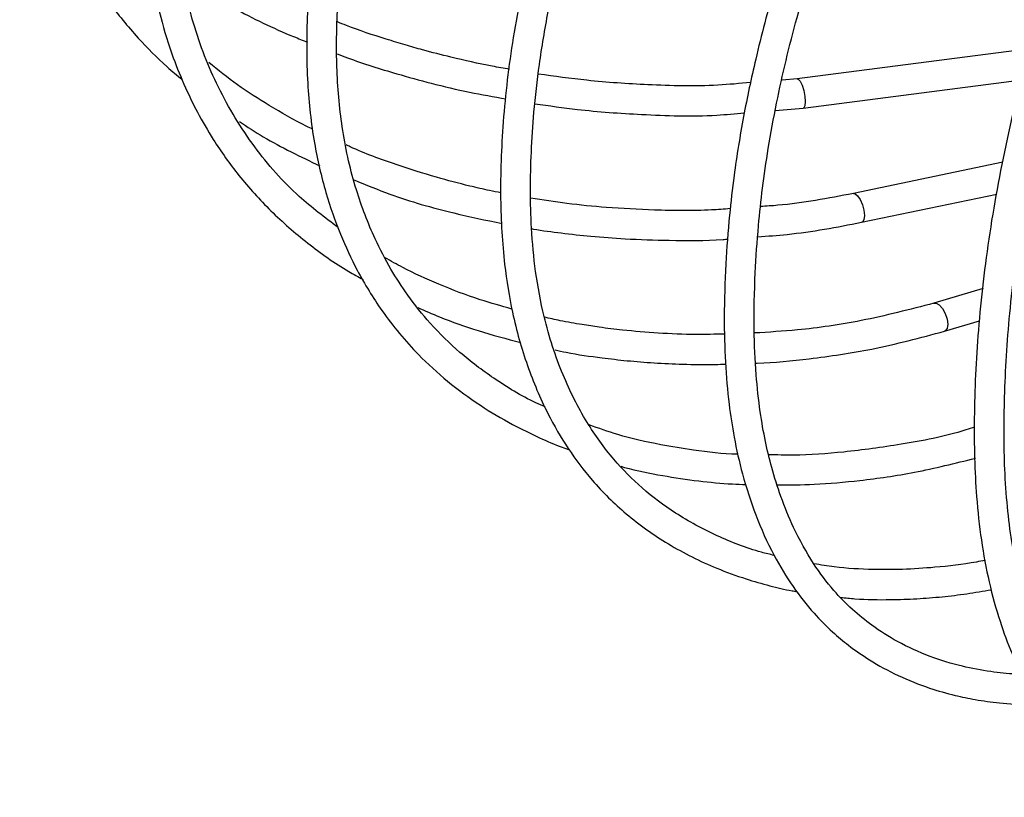
# Model space of a CAD drawing. Units: millimetres. Extents: x 0.304 to 1.238, y 0.594 to 1.512.
# Drawn here: x 0.331 to 0.509, y 0.895 to 1.036 of the extents above; entities that cross this region are included whole.
import ezdxf

# ---------------------------------------------------------------- set-up
doc = ezdxf.new("R2010")
doc.units = ezdxf.units.MM
doc.header["$LTSCALE"] = 0.005

msp = doc.modelspace()

# ---------------------------------------------------------------- linework, layer by layer
at = {"color": 7, "linetype": 'Continuous', "lineweight": 25}
for p, q in [((0.51367, 1.0311), (0.47155, 1.02563)), ((0.47155, 1.02563), (0.46883, 1.02541)), ((0.47264, 1.02031), (0.51224, 1.02545)), ((0.46759, 1.01991), (0.47264, 1.02031)), ((0.50881, 1.01052), (0.48173, 1.00487)), ((0.48323, 0.99965), (0.50773, 1.00476)), ((0.50524, 0.98763), (0.49633, 0.985)), ((0.49825, 0.97992), (0.50456, 0.98178))]:
    msp.add_line(p, q, dxfattribs=at)
at = {"color": 8, "linetype": 'Continuous', "lineweight": 25, "flags": 128}
for points in [[(0.47154, 1.02563), (0.47174, 1.02558), (0.4721, 1.02519), (0.47245, 1.02446), (0.47276, 1.0235), (0.47296, 1.02246), (0.47303, 1.0215)], [(0.47303, 1.0215), (0.47296, 1.02076), (0.47276, 1.02036), (0.47264, 1.02031)], [(0.48173, 1.00486), (0.48201, 1.00484), (0.48249, 1.00447), (0.48296, 1.00377), (0.48337, 1.00284), (0.48364, 1.00182), (0.48373, 1.00086)], [(0.48373, 1.00086), (0.48364, 1.00012), (0.48337, 0.9997), (0.48324, 0.99965)], [(0.49632, 0.98499), (0.4967, 0.985), (0.49729, 0.98468), (0.49788, 0.98401), (0.49838, 0.98311), (0.49871, 0.98211), (0.49883, 0.98117)], [(0.49883, 0.98117), (0.49871, 0.98042), (0.49838, 0.97998), (0.49825, 0.97992)]]:
    msp.add_lwpolyline(points, dxfattribs=at)
at = {"color": 7, "linetype": 'Continuous', "lineweight": 25}
for points, knots in [([(0.45359, 1.24221), (0.45211, 1.24188), (0.44643, 1.24058), (0.43701, 1.23664), (0.42567, 1.23142), (0.41442, 1.225), (0.40355, 1.21771), (0.39324, 1.20981), (0.38411, 1.20186), (0.37615, 1.19401), (0.36893, 1.18602), (0.36244, 1.17801), (0.35636, 1.16959), (0.35075, 1.16074), (0.34572, 1.15159), (0.34161, 1.14267), (0.33853, 1.13463), (0.33632, 1.12787), (0.33466, 1.12183), (0.33322, 1.11541), (0.33191, 1.10766), (0.331, 1.09866), (0.3307, 1.08966), (0.33108, 1.08191), (0.33184, 1.07564), (0.33296, 1.06966), (0.3348, 1.06278), (0.33776, 1.05495), (0.34182, 1.04697), (0.34665, 1.0396), (0.3519, 1.03325), (0.35647, 1.02861), (0.3593, 1.02625), (0.36022, 1.02547)], [0, 0, 0, 0, 0.0150231, 0.0575902, 0.0975944, 0.1350399, 0.1810393, 0.2224833, 0.2592872, 0.2974364, 0.3308139, 0.3646099, 0.399175, 0.4345303, 0.4706548, 0.5064215, 0.5371443, 0.562254, 0.5830266, 0.6055322, 0.6348017, 0.6708394, 0.7082222, 0.7385456, 0.7617054, 0.7830067, 0.8112923, 0.8476087, 0.8847068, 0.9209286, 0.9555581, 0.9854242, 1, 1, 1, 1]), ([(0.46964, 1.2203), (0.46799, 1.21977), (0.46212, 1.2179), (0.45255, 1.21287), (0.43963, 1.2054), (0.42681, 1.19607), (0.41444, 1.1855), (0.40407, 1.17531), (0.39549, 1.16563), (0.38837, 1.15662), (0.38197, 1.14759), (0.37566, 1.13758), (0.36918, 1.1256), (0.36327, 1.1121), (0.35868, 1.09818), (0.35567, 1.08499), (0.35408, 1.07308), (0.35348, 1.06245), (0.35366, 1.05335), (0.35456, 1.04487), (0.35611, 1.03704), (0.35832, 1.02996), (0.36063, 1.02427), (0.36305, 1.01933), (0.36617, 1.01395), (0.3705, 1.00787), (0.37619, 1.00156), (0.38288, 0.99578), (0.38855, 0.99171), (0.39209, 0.98975), (0.39296, 0.98926)], [0, 0, 0, 0, 0.016706, 0.059309, 0.099144, 0.153776, 0.20234, 0.24584, 0.284921, 0.319573, 0.35077, 0.386892, 0.42985, 0.479476, 0.529321, 0.575487, 0.618013, 0.655994, 0.690298, 0.718286, 0.751908, 0.782078, 0.80534, 0.825014, 0.848099, 0.880576, 0.915733, 0.95174, 0.98812, 1, 1, 1, 1]), ([(0.38845, 0.99869), (0.38604, 1.00052), (0.38037, 1.00479), (0.37297, 1.01325), (0.36653, 1.02377), (0.36196, 1.03546), (0.3594, 1.04791), (0.35876, 1.06106), (0.35963, 1.07478), (0.36192, 1.08911), (0.36543, 1.10155), (0.36916, 1.11187), (0.37257, 1.11984), (0.37633, 1.12743), (0.38001, 1.13409), (0.3835, 1.13987), (0.38753, 1.14607), (0.39279, 1.15349), (0.39941, 1.16185), (0.40662, 1.17003), (0.414, 1.17754), (0.4206, 1.18358), (0.42631, 1.18846), (0.4311, 1.19231), (0.43616, 1.19613), (0.44196, 1.20019), (0.44904, 1.20467), (0.45652, 1.20883), (0.46406, 1.21249), (0.46999, 1.21508), (0.47371, 1.21617), (0.47499, 1.21654)], [0, 0, 0, 0, 0.040041, 0.093877, 0.149963, 0.203706, 0.256184, 0.308578, 0.361172, 0.414764, 0.470722, 0.500004, 0.530081, 0.560229, 0.585942, 0.606457, 0.627227, 0.658845, 0.695308, 0.73037, 0.76367, 0.795957, 0.81584, 0.835441, 0.854747, 0.876539, 0.903473, 0.935688, 0.960036, 0.986234, 1, 1, 1, 1]), ([(0.49035, 1.19979), (0.48891, 1.19918), (0.48367, 1.197), (0.47512, 1.19154), (0.46358, 1.18359), (0.45223, 1.17401), (0.43999, 1.16207), (0.42803, 1.14862), (0.41636, 1.13286), (0.40693, 1.1176), (0.39985, 1.10384), (0.39488, 1.09247), (0.39128, 1.08251), (0.38838, 1.07299), (0.38584, 1.06268), (0.3838, 1.05062), (0.3827, 1.03772), (0.38269, 1.02523), (0.3839, 1.01437), (0.38601, 1.00526), (0.38869, 0.99761), (0.39203, 0.99043), (0.39658, 0.98299), (0.40213, 0.97629), (0.40824, 0.97072), (0.41396, 0.96653), (0.41959, 0.96318), (0.42459, 0.96074), (0.42803, 0.95923), (0.42987, 0.95858), (0.4303, 0.95843)], [0, 0, 0, 0, 0.014953, 0.054276, 0.090743, 0.14013, 0.183274, 0.238241, 0.294376, 0.351632, 0.393793, 0.430971, 0.462979, 0.49091, 0.523843, 0.563903, 0.610409, 0.654616, 0.694069, 0.728832, 0.759864, 0.788193, 0.823017, 0.8656, 0.895351, 0.92594, 0.953955, 0.976348, 0.994404, 1, 1, 1, 1]), ([(0.4259, 0.96624), (0.42535, 0.96648), (0.42205, 0.96791), (0.41684, 0.97112), (0.41044, 0.97591), (0.40527, 0.98099), (0.40117, 0.98612), (0.39787, 0.99124), (0.39461, 0.9975), (0.39144, 1.00573), (0.38909, 1.01594), (0.38807, 1.02682), (0.38819, 1.03878), (0.38936, 1.05169), (0.39198, 1.06576), (0.39609, 1.08023), (0.40178, 1.09531), (0.40924, 1.11062), (0.41803, 1.12548), (0.4279, 1.13957), (0.43887, 1.15293), (0.44992, 1.16436), (0.46066, 1.17417), (0.46938, 1.18103), (0.47708, 1.18634), (0.48378, 1.19051), (0.49056, 1.19434), (0.49511, 1.19613), (0.4971, 1.19692)], [0, 0, 0, 0, 0.007964, 0.047657, 0.082617, 0.116822, 0.146209, 0.171048, 0.197858, 0.23814, 0.282597, 0.32454, 0.363981, 0.41447, 0.462645, 0.510311, 0.562785, 0.616606, 0.668458, 0.720097, 0.771568, 0.823353, 0.862885, 0.903412, 0.925208, 0.950319, 0.978288, 1, 1, 1, 1]), ([(0.51534, 1.18094), (0.51417, 1.18031), (0.50965, 1.1779), (0.50217, 1.17212), (0.49318, 1.16469), (0.48429, 1.15613), (0.47574, 1.14682), (0.46767, 1.13707), (0.46057, 1.1276), (0.45443, 1.11854), (0.44887, 1.10954), (0.44387, 1.1007), (0.43916, 1.09155), (0.43378, 1.07989), (0.42819, 1.06567), (0.42331, 1.04922), (0.41991, 1.03316), (0.41816, 1.01805), (0.41765, 1.0043), (0.41833, 0.99281), (0.41997, 0.9827), (0.42254, 0.97362), (0.42601, 0.96544), (0.43001, 0.95857), (0.43468, 0.95239), (0.44067, 0.94648), (0.44822, 0.94111), (0.45563, 0.93743), (0.46189, 0.93513), (0.46647, 0.93383), (0.46955, 0.93308), (0.47122, 0.93281), (0.47152, 0.93276)], [0, 0, 0, 0, 0.012816, 0.049279, 0.083453, 0.115338, 0.154353, 0.189309, 0.220115, 0.251715, 0.279132, 0.306884, 0.335252, 0.364257, 0.41396, 0.464369, 0.513712, 0.562034, 0.607719, 0.64848, 0.680041, 0.717584, 0.7547, 0.784755, 0.814901, 0.852118, 0.892913, 0.935483, 0.95977, 0.97887, 0.996219, 1, 1, 1, 1]), ([(0.46739, 0.93932), (0.46662, 0.9395), (0.463, 0.94035), (0.45695, 0.94278), (0.4497, 0.94663), (0.44347, 0.95131), (0.43807, 0.95676), (0.43318, 0.96354), (0.42885, 0.97211), (0.42583, 0.98135), (0.42413, 0.99042), (0.4234, 0.99814), (0.42321, 1.00539), (0.42338, 1.01241), (0.42388, 1.01997), (0.42484, 1.02845), (0.42638, 1.03775), (0.42903, 1.04939), (0.43305, 1.06311), (0.43915, 1.07885), (0.44649, 1.09439), (0.45502, 1.10955), (0.46459, 1.12414), (0.47294, 1.135), (0.47933, 1.14258), (0.48346, 1.14722), (0.48778, 1.15182), (0.49269, 1.15674), (0.49868, 1.16225), (0.50505, 1.16751), (0.5115, 1.1723), (0.51725, 1.17618), (0.52111, 1.17813), (0.52288, 1.17902)], [0, 0, 0, 0, 0.010776, 0.050944, 0.09185, 0.127887, 0.162331, 0.200377, 0.242112, 0.28755, 0.319618, 0.348654, 0.373154, 0.396731, 0.421089, 0.449689, 0.480826, 0.511448, 0.561058, 0.610314, 0.659643, 0.708952, 0.758316, 0.80748, 0.82566, 0.843579, 0.861226, 0.880628, 0.904803, 0.933888, 0.955979, 0.979822, 1, 1, 1, 1]), ([(0.54414, 1.16398), (0.54314, 1.1633), (0.53943, 1.16076), (0.53311, 1.15478), (0.52577, 1.14743), (0.51967, 1.14044), (0.51486, 1.13448), (0.51065, 1.12893), (0.5045, 1.12035), (0.49614, 1.10759), (0.48645, 1.09013), (0.47837, 1.07283), (0.47211, 1.05681), (0.46747, 1.04274), (0.46416, 1.03007), (0.46212, 1.02046), (0.4609, 1.01347), (0.46002, 1.00749), (0.45919, 1.00031), (0.45855, 0.99171), (0.45828, 0.98281), (0.45848, 0.97433), (0.45911, 0.96711), (0.46014, 0.96034), (0.46168, 0.95359), (0.46402, 0.94637), (0.46709, 0.93956), (0.47066, 0.93365), (0.47428, 0.92906), (0.4777, 0.92562), (0.48105, 0.92281), (0.48497, 0.92009), (0.48985, 0.91744), (0.49507, 0.91536), (0.49978, 0.914), (0.504, 0.91313), (0.50849, 0.91254), (0.51239, 0.91225), (0.51488, 0.91234), (0.51549, 0.91236)], [0, 0, 0, 0, 0.0118087, 0.043963, 0.0764981, 0.1024111, 0.1218455, 0.1398461, 0.1592461, 0.2072219, 0.2613135, 0.3161857, 0.3571583, 0.3979237, 0.4356169, 0.4654798, 0.4809606, 0.4969195, 0.5183969, 0.5454138, 0.5756558, 0.6020266, 0.6279114, 0.6489984, 0.6739142, 0.7037159, 0.7359099, 0.7641974, 0.7911976, 0.8128257, 0.8300252, 0.85153, 0.8793849, 0.9080296, 0.9303428, 0.9474557, 0.9675252, 0.992152, 1, 1, 1, 1]), ([(0.51227, 0.91782), (0.51189, 0.91782), (0.50996, 0.91784), (0.50633, 0.91826), (0.5011, 0.91921), (0.49543, 0.92096), (0.48996, 0.92344), (0.48531, 0.92637), (0.48148, 0.92949), (0.4779, 0.93315), (0.47426, 0.93799), (0.47108, 0.94373), (0.46864, 0.94966), (0.46699, 0.95492), (0.46574, 0.96004), (0.46477, 0.96562), (0.46403, 0.97235), (0.46367, 0.98073), (0.46387, 0.9898), (0.46445, 0.99839), (0.46526, 1.0059), (0.46632, 1.01329), (0.46821, 1.02356), (0.47145, 1.03723), (0.47692, 1.05447), (0.48352, 1.07112), (0.49074, 1.08641), (0.49794, 1.09981), (0.50575, 1.11257), (0.51359, 1.12392), (0.52075, 1.13329), (0.52581, 1.13928), (0.52933, 1.14317), (0.53213, 1.14615), (0.53549, 1.14953), (0.53928, 1.15312), (0.54332, 1.15671), (0.54796, 1.16043), (0.55123, 1.16252), (0.55297, 1.16364)], [0, 0, 0, 0, 0.0053599, 0.0274429, 0.0536435, 0.0849567, 0.1183037, 0.1467257, 0.1700052, 0.1939299, 0.2230626, 0.2567421, 0.2826178, 0.3048786, 0.3236516, 0.3437997, 0.3677959, 0.3957044, 0.4290975, 0.4559956, 0.4768719, 0.4985697, 0.5230507, 0.5685221, 0.6183127, 0.6722562, 0.7130575, 0.7537574, 0.7941182, 0.8336641, 0.8667278, 0.892377, 0.9004582, 0.9123616, 0.9283496, 0.9430359, 0.9598622, 0.9786622, 1, 1, 1, 1]), ([(0.5763, 1.1491), (0.57529, 1.1482), (0.57164, 1.14495), (0.56571, 1.13772), (0.55775, 1.12739), (0.54997, 1.11548), (0.54166, 1.10113), (0.53372, 1.08564), (0.52621, 1.0685), (0.51967, 1.05117), (0.5141, 1.03356), (0.50956, 1.01561), (0.50618, 0.99759), (0.50419, 0.98028), (0.50345, 0.96431), (0.50377, 0.95168), (0.50483, 0.94193), (0.50625, 0.93436), (0.50813, 0.92752), (0.51032, 0.92166), (0.51271, 0.91672), (0.51548, 0.91216), (0.51878, 0.90797), (0.52241, 0.90448), (0.52587, 0.90192), (0.52928, 0.89991), (0.53313, 0.89814), (0.53762, 0.89669), (0.54221, 0.89582), (0.5463, 0.8955), (0.55008, 0.8955), (0.55413, 0.89582), (0.55814, 0.89642), (0.56086, 0.89713), (0.56192, 0.89741)], [0, 0, 0, 0, 0.013528, 0.048686, 0.081203, 0.125103, 0.163356, 0.211323, 0.25838, 0.304447, 0.350691, 0.398327, 0.447499, 0.497024, 0.544152, 0.588572, 0.615143, 0.642608, 0.670536, 0.695625, 0.718013, 0.740102, 0.766653, 0.79277, 0.814014, 0.831873, 0.853556, 0.879963, 0.905331, 0.925519, 0.942181, 0.961784, 0.984977, 1, 1, 1, 1]), ([(0.55958, 0.90242), (0.55883, 0.90222), (0.55667, 0.90168), (0.55337, 0.90121), (0.54977, 0.90093), (0.54643, 0.90094), (0.543, 0.90122), (0.53918, 0.90192), (0.53506, 0.90321), (0.53115, 0.90503), (0.52788, 0.90714), (0.52525, 0.90928), (0.52267, 0.91183), (0.51986, 0.91534), (0.51711, 0.91993), (0.51473, 0.92519), (0.51289, 0.93052), (0.51145, 0.93608), (0.51035, 0.94182), (0.50957, 0.94811), (0.50897, 0.9567), (0.50898, 0.96831), (0.50989, 0.98336), (0.51205, 0.99993), (0.51544, 1.01716), (0.51995, 1.0343), (0.52539, 1.05114), (0.53175, 1.06776), (0.53903, 1.08422), (0.54672, 1.09911), (0.55474, 1.11293), (0.56168, 1.12349), (0.56803, 1.13197), (0.57331, 1.13838), (0.57895, 1.14466), (0.58284, 1.14796), (0.58484, 1.14965)], [0, 0, 0, 0, 0.0114443, 0.0326271, 0.0518074, 0.0690117, 0.0876606, 0.1101242, 0.1363956, 0.1638156, 0.1864196, 0.2040055, 0.2214012, 0.2460459, 0.274305, 0.2990189, 0.3237457, 0.3448232, 0.3662982, 0.3883491, 0.4110561, 0.4518254, 0.4966504, 0.5444361, 0.5916441, 0.6373663, 0.6819009, 0.7265452, 0.7721854, 0.8186607, 0.8560463, 0.8987168, 0.9220697, 0.9468902, 0.9727668, 1, 1, 1, 1]), ([(0.3606, 1.04375), (0.36355, 1.04195), (0.36986, 1.03813), (0.37742, 1.03442), (0.38206, 1.03262), (0.3829, 1.0323)], [0, 0, 0, 0, 0.4182713, 0.8944796, 1, 1, 1, 1]), ([(0.41947, 1.02737), (0.41843, 1.02755), (0.41484, 1.02816), (0.4096, 1.02935), (0.40437, 1.03068), (0.40047, 1.03179), (0.39587, 1.03321), (0.39172, 1.03456), (0.38886, 1.03574), (0.3883, 1.03597)], [0, 0, 0, 0, 0.095282, 0.329, 0.492263, 0.592945, 0.704419, 0.94234, 1, 1, 1, 1]), ([(0.38827, 1.03019), (0.38888, 1.02994), (0.39237, 1.02856), (0.39808, 1.02681), (0.40547, 1.02476), (0.41205, 1.02319), (0.41662, 1.02239), (0.41883, 1.022)], [0, 0, 0, 0, 0.064664, 0.364298, 0.568707, 0.791802, 1, 1, 1, 1]), ([(0.38388, 1.0165), (0.3835, 1.01667), (0.38074, 1.01796), (0.37617, 1.02065), (0.37019, 1.02443), (0.36673, 1.02721), (0.36503, 1.02857)], [0, 0, 0, 0, 0.054059, 0.396466, 0.703181, 1, 1, 1, 1]), ([(0.46315, 1.02496), (0.46117, 1.02478), (0.4549, 1.02421), (0.44499, 1.02446), (0.43414, 1.02518), (0.42762, 1.02608), (0.42469, 1.02649)], [0, 0, 0, 0, 0.151142, 0.477644, 0.766047, 1, 1, 1, 1]), ([(0.42408, 1.02112), (0.42663, 1.02076), (0.43298, 1.01985), (0.44395, 1.01908), (0.45406, 1.01875), (0.46033, 1.01931), (0.46199, 1.01946)], [0, 0, 0, 0, 0.207066, 0.51521, 0.871314, 1, 1, 1, 1]), ([(0.37057, 1.01789), (0.372, 1.01695), (0.37657, 1.01396), (0.38164, 1.01154), (0.38512, 1.00988)], [0, 0, 0, 0, 0.311943, 1, 1, 1, 1]), ([(0.4179, 1.00499), (0.41722, 1.00512), (0.41534, 1.0055), (0.41144, 1.0064), (0.40575, 1.00788), (0.3985, 1.01021), (0.39303, 1.01218), (0.39013, 1.01356), (0.38988, 1.01367)], [0, 0, 0, 0, 0.068278, 0.191309, 0.400511, 0.661111, 0.971087, 1, 1, 1, 1]), ([(0.39134, 1.00732), (0.39348, 1.00644), (0.39925, 1.00406), (0.40825, 1.00148), (0.4152, 1.00004), (0.41814, 0.99943)], [0, 0, 0, 0, 0.253977, 0.684996, 1, 1, 1, 1]), ([(0.45945, 1.00212), (0.45832, 1.00203), (0.45368, 1.00167), (0.44619, 1.0018), (0.43747, 1.00224), (0.43, 1.00298), (0.42549, 1.00367), (0.42331, 1.004)], [0, 0, 0, 0, 0.090158, 0.371749, 0.612602, 0.812392, 1, 1, 1, 1]), ([(0.48173, 1.00487), (0.47716, 1.00399), (0.47153, 1.00291), (0.46598, 1.00257), (0.46494, 1.00251)], [0, 0, 0, 0, 0.8108816, 1, 1, 1, 1]), ([(0.42347, 0.99848), (0.42358, 0.99846), (0.42535, 0.99816), (0.42893, 0.99769), (0.43446, 0.99708), (0.44096, 0.99659), (0.44892, 0.99635), (0.45512, 0.99629), (0.4587, 0.99658), (0.45898, 0.99661)], [0, 0, 0, 0, 0.009784, 0.155851, 0.309912, 0.485356, 0.707498, 0.977012, 1, 1, 1, 1]), ([(0.46442, 0.99704), (0.4662, 0.99716), (0.47242, 0.99758), (0.47873, 0.99879), (0.48323, 0.99965)], [0, 0, 0, 0, 0.285672, 1, 1, 1, 1]), ([(0.41991, 0.98394), (0.41799, 0.98448), (0.41342, 0.98575), (0.40684, 0.9883), (0.40111, 0.99087), (0.398, 0.99263), (0.39694, 0.99323)], [0, 0, 0, 0, 0.235307, 0.557515, 0.84953, 1, 1, 1, 1]), ([(0.40285, 0.9842), (0.40416, 0.98363), (0.40772, 0.98209), (0.41391, 0.97988), (0.41896, 0.97855), (0.42155, 0.97786)], [0, 0, 0, 0, 0.220885, 0.59898, 1, 1, 1, 1]), ([(0.49633, 0.985), (0.49193, 0.98386), (0.48363, 0.9817), (0.47277, 0.98014), (0.4664, 0.97975), (0.4638, 0.9796)], [0, 0, 0, 0, 0.400002, 0.755982, 1, 1, 1, 1]), ([(0.45843, 0.9794), (0.4567, 0.97936), (0.45263, 0.97927), (0.44647, 0.97954), (0.44065, 0.98002), (0.43607, 0.98058), (0.43231, 0.98115), (0.42898, 0.98173), (0.42673, 0.98225), (0.42578, 0.98247)], [0, 0, 0, 0, 0.152631, 0.357185, 0.553507, 0.68375, 0.781134, 0.906862, 1, 1, 1, 1]), ([(0.46404, 0.97413), (0.46414, 0.97414), (0.46733, 0.97424), (0.47432, 0.97494), (0.48563, 0.97656), (0.49384, 0.97875), (0.49825, 0.97992)], [0, 0, 0, 0, 0.008425, 0.287729, 0.618337, 1, 1, 1, 1]), ([(0.42771, 0.97653), (0.42839, 0.97638), (0.43117, 0.97578), (0.43554, 0.97517), (0.44085, 0.97455), (0.44572, 0.97416), (0.45105, 0.97393), (0.45537, 0.97384), (0.45798, 0.97394), (0.4586, 0.97396)], [0, 0, 0, 0, 0.069815, 0.28472, 0.433105, 0.590529, 0.756986, 0.9422, 1, 1, 1, 1]), ([(0.46085, 0.95764), (0.46082, 0.95764), (0.45805, 0.95768), (0.45338, 0.95828), (0.44612, 0.95942), (0.43976, 0.96088), (0.43559, 0.96235), (0.43387, 0.96295)], [0, 0, 0, 0, 0.003344, 0.284441, 0.500738, 0.794551, 1, 1, 1, 1]), ([(0.50367, 0.96257), (0.50315, 0.96239), (0.49866, 0.96089), (0.49072, 0.95942), (0.48033, 0.95797), (0.47232, 0.95739), (0.46789, 0.95751), (0.4664, 0.95755)], [0, 0, 0, 0, 0.040537, 0.347699, 0.625815, 0.874148, 1, 1, 1, 1]), ([(0.46796, 0.95207), (0.47017, 0.95208), (0.47509, 0.95212), (0.48338, 0.95288), (0.49309, 0.95424), (0.50014, 0.95601), (0.50384, 0.95693)], [0, 0, 0, 0, 0.191778, 0.424845, 0.698619, 1, 1, 1, 1]), ([(0.43961, 0.95547), (0.43984, 0.9554), (0.4423, 0.95468), (0.447, 0.95376), (0.45353, 0.95278), (0.45857, 0.95228), (0.46146, 0.95219), (0.46228, 0.95217)], [0, 0, 0, 0, 0.033148, 0.346127, 0.634026, 0.896737, 1, 1, 1, 1]), ([(0.50559, 0.93843), (0.50506, 0.93832), (0.50198, 0.93771), (0.49698, 0.93715), (0.49078, 0.93673), (0.48468, 0.93672), (0.4793, 0.93701), (0.47581, 0.93759), (0.47458, 0.93779)], [0, 0, 0, 0, 0.048299, 0.280812, 0.466655, 0.636734, 0.872664, 1, 1, 1, 1]), ([(0.47943, 0.93171), (0.48029, 0.93162), (0.48325, 0.93131), (0.48787, 0.93126), (0.49315, 0.93143), (0.49774, 0.9318), (0.50224, 0.93233), (0.50523, 0.93284), (0.50671, 0.9331)], [0, 0, 0, 0, 0.099555, 0.342598, 0.516406, 0.682911, 0.842477, 1, 1, 1, 1])]:
    msp.add_open_spline(points, degree=3, knots=knots, dxfattribs=at)

doc.saveas('drawing.dxf')
